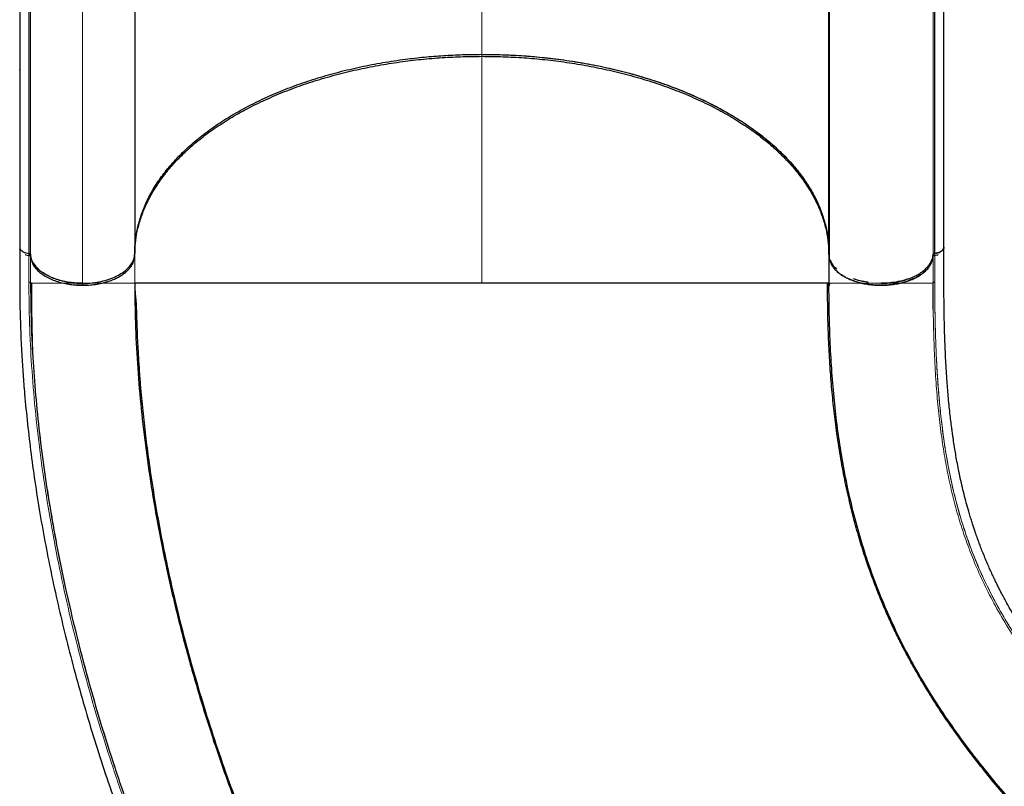
# Model space of a CAD drawing. Extents: x -79 to 687, y -33 to 478.
# Drawn here: x 331 to 359, y 154 to 176 of the extents above; entities that cross this region are included whole.
import ezdxf

# ---------------------------------------------------------------- set-up
doc = ezdxf.new("R2010")
doc.units = 0
doc.header["$LTSCALE"] = 0.125
doc.header["$MEASUREMENT"] = 0
doc.layers.add('CONTOUR', color=7, linetype='CONTINUOUS')

msp = doc.modelspace()

# ---------------------------------------------------------------- linework, layer by layer
at = {"layer": 'CONTOUR', "lineweight": 18}
for p, q in [((343.98261, 193.04391), (343.98261, 175.26583)), ((330.98362, 169.54048), (330.98362, 183.63848)), ((356.98159, 183.63848), (356.98159, 169.49844)), ((332.48261, 168.6697), (332.48261, 182.80974)), ((343.98261, 168.72721), (343.98261, 175.26595)), ((353.98917, 171.30944), (353.98261, 171.32185)), ((333.98261, 168.72721), (333.98261, 169.53018))]:
    msp.add_line(p, q, dxfattribs=at)
at = {"layer": 'CONTOUR', "lineweight": 25}
for p, q in [((330.671, 187.7837), (330.671, 169.70929)), ((357.29421, 169.75554), (357.29421, 187.7837)), ((330.9314, 183.67253), (330.9314, 169.53249)), ((333.98261, 183.67011), (333.98261, 169.58745)), ((353.98261, 169.58756), (353.98261, 183.67011)), ((353.98917, 183.58584), (353.98917, 169.4458)), ((357.03381, 169.53249), (357.03381, 183.67253)), ((353.98261, 175.34396), (353.98917, 175.33857)), ((330.67052, 174.86696), (330.671, 174.88749)), ((353.98917, 173.39532), (353.98261, 173.40479)), ((353.98917, 172.26899), (353.98261, 172.2789)), ((353.98917, 172.26437), (353.98261, 172.27459)), ((353.98261, 172.27451), (353.98917, 172.26428)), ((353.98261, 172.27436), (353.98917, 172.26483)), ((353.98917, 171.99865), (353.98261, 172.00906)), ((353.98917, 171.99768), (353.98261, 172.00871)), ((353.98917, 171.47297), (353.98261, 171.48593)), ((353.98261, 171.48426), (353.98917, 171.47152)), ((330.67294, 169.70358), (330.67101, 169.70929)), ((330.93189, 169.59002), (330.93301, 169.58992)), ((330.98361, 169.55594), (330.98354, 169.55714)), ((353.98166, 169.53006), (353.98248, 169.5022)), ((353.98261, 169.50134), (353.98261, 168.72721)), ((357.03425, 169.59013), (357.0322, 169.58994)), ((331.00897, 168.72718), (330.98351, 168.72718)), ((330.98407, 168.72865), (330.99244, 168.147)), ((332.48261, 168.6697), (332.25369, 168.68137)), ((332.62424, 168.67698), (332.48261, 168.6697)), ((343.98261, 168.72737), (343.83883, 168.72721)), ((344.03471, 168.72721), (343.98261, 168.72721)), ((353.98261, 168.72721), (354.00663, 168.72721)), ((331.02222, 167.17387), (331.03331, 166.91223))]:
    msp.add_line(p, q, dxfattribs=at)
for points, knots in [([(333.98261, 169.58757), (333.9871, 169.71619), (333.99609, 169.97387), (334.06757, 170.35896), (334.18034, 170.741), (334.33787, 171.11744), (334.53843, 171.48647), (334.78308, 171.84666), (335.0702, 172.19702), (335.39777, 172.53602), (335.76353, 172.8614), (336.16585, 173.17164), (336.60462, 173.46525), (337.07789, 173.74157), (337.58283, 173.99946), (338.116, 174.23721), (338.6748, 174.45352), (339.25809, 174.64717), (339.86355, 174.81801), (340.48822, 174.96549), (341.1279, 175.08866), (341.74157, 175.18084), (342.32476, 175.24659), (342.87463, 175.29044), (343.42789, 175.31814), (343.7978, 175.3216), (343.98261, 175.32334)], [0, 0, 0, 0, 0.042830637, 0.085806894, 0.128833531, 0.171811632, 0.21464382, 0.257477515, 0.300457104, 0.343488125, 0.386471375, 0.42930815, 0.472165147, 0.515168588, 0.558223106, 0.601229174, 0.644088382, 0.686909984, 0.729877938, 0.772895609, 0.815863673, 0.858685367, 0.893987473, 0.929343788, 0.96469917, 1, 1, 1, 1]), ([(343.98261, 175.32334), (344.21717, 175.32057), (344.68629, 175.31503), (345.38646, 175.27065), (346.0797, 175.20034), (346.76263, 175.10188), (347.43188, 174.97636), (348.08395, 174.82394), (348.69798, 174.65033), (349.27328, 174.45909), (349.80979, 174.25333), (350.32221, 174.02828), (350.80834, 173.7848), (351.26587, 173.52371), (351.69281, 173.2461), (352.08773, 172.95332), (352.44913, 172.64662), (352.77553, 172.32728), (353.06548, 171.99656), (353.31739, 171.65574), (353.52603, 171.31289), (353.69351, 170.97005), (353.82215, 170.62891), (353.91392, 170.28395), (353.97179, 169.93641), (353.979, 169.70385), (353.98261, 169.58757)], [0, 0, 0, 0, 0.04479845, 0.08959699, 0.13439668, 0.179196, 0.22399411, 0.26879303, 0.31359108, 0.35465824, 0.39572604, 0.43679319, 0.47785941, 0.51892653, 0.55999276, 0.60105981, 0.64212761, 0.68319485, 0.7242611, 0.7653282, 0.80639444, 0.84511541, 0.88383718, 0.92255869, 0.96127922, 1, 1, 1, 1]), ([(343.98261, 175.32323), (344.18247, 175.32125), (344.5855, 175.31725), (345.19273, 175.28449), (345.80802, 175.23082), (346.42811, 175.15319), (347.04942, 175.05118), (347.66727, 174.92426), (348.27752, 174.77216), (348.87583, 174.5948), (349.45705, 174.39288), (350.01694, 174.16711), (350.55137, 173.91848), (351.05567, 173.64882), (351.52645, 173.35984), (351.96071, 173.05345), (352.35522, 172.73234), (352.70821, 172.39887), (353.01838, 172.05543), (353.28449, 171.70503), (353.50662, 171.35013), (353.68522, 170.99313), (353.82119, 170.63672), (353.9152, 170.28303), (353.97258, 169.93401), (353.9796, 169.7024), (353.98308, 169.58757)], [0, 0, 0, 0, 0.03817089, 0.07697512, 0.11639409, 0.15699436, 0.1981225, 0.23975626, 0.28226553, 0.3251245, 0.36830809, 0.41196562, 0.45575461, 0.49964854, 0.54355811, 0.58736523, 0.6310437, 0.67427797, 0.71718925, 0.75975319, 0.80146729, 0.84267612, 0.88335841, 0.92287955, 0.96176541, 1, 1, 1, 1]), ([(333.98261, 169.53006), (333.98616, 169.64679), (333.99327, 169.87999), (334.05109, 170.22853), (334.14471, 170.57969), (334.27975, 170.93398), (334.45795, 171.29068), (334.67951, 171.64533), (334.94533, 171.99555), (335.255, 172.33888), (335.60736, 172.67236), (336.00162, 172.99345), (336.4355, 173.29993), (336.90584, 173.58914), (337.41006, 173.85891), (337.9444, 174.10778), (338.50419, 174.33391), (339.0856, 174.53602), (339.68418, 174.71364), (340.29476, 174.8661), (340.91308, 174.99319), (341.53497, 175.09539), (342.15266, 175.17285), (342.76487, 175.22655), (343.37254, 175.25971), (343.7791, 175.26379), (343.98261, 175.26583)], [0, 0, 0, 0, 0.03886797, 0.07764984, 0.11649063, 0.15711654, 0.19833885, 0.2399804, 0.28249194, 0.32544957, 0.36862097, 0.41225583, 0.45613666, 0.5, 0.54386465, 0.58774548, 0.63137903, 0.67455172, 0.71750934, 0.76001961, 0.8016624, 0.84288467, 0.88350937, 0.92235076, 0.96113263, 1, 1, 1, 1]), ([(343.98261, 175.26583), (344.18611, 175.26379), (344.59268, 175.25972), (345.20035, 175.22655), (345.81256, 175.17285), (346.43025, 175.09539), (347.05214, 174.99318), (347.67046, 174.8661), (348.28104, 174.71364), (348.87963, 174.53601), (349.46103, 174.33391), (350.02083, 174.10777), (350.55517, 173.85891), (351.05938, 173.58913), (351.52972, 173.29992), (351.9636, 172.99344), (352.35786, 172.67235), (352.71022, 172.33887), (353.01989, 171.99554), (353.2857, 171.64533), (353.50727, 171.29067), (353.68546, 170.93397), (353.82051, 170.57968), (353.91412, 170.22853), (353.97195, 169.87998), (353.97905, 169.64679), (353.98261, 169.53006)], [0, 0, 0, 0, 0.038867842, 0.077649713, 0.116490635, 0.157116556, 0.198338863, 0.239980402, 0.282491949, 0.32544958, 0.368620974, 0.41225584, 0.456136671, 0.500000003, 0.543864667, 0.587745492, 0.631379033, 0.674551736, 0.717509348, 0.760019604, 0.801662407, 0.842884683, 0.883509372, 0.922350901, 0.961132771, 1, 1, 1, 1]), ([(330.66982, 169.76674), (330.66985, 169.58875), (330.66989, 169.24332), (330.66907, 168.74154), (330.67206, 168.2694), (330.68093, 167.82613), (330.69396, 167.41317), (330.70992, 167.03763), (330.72758, 166.69911), (330.74605, 166.39444), (330.76572, 166.10627), (330.78704, 165.82422), (330.82628, 165.35049), (330.89176, 164.67738), (330.99566, 163.80209), (331.12151, 162.90203), (331.26844, 161.98925), (331.43598, 161.06884), (331.62051, 160.15704), (331.82254, 159.24839), (332.04706, 158.32118), (332.29502, 157.37616), (332.56732, 156.41424), (332.86012, 155.45015), (333.1779, 154.47069), (333.52649, 153.46261), (333.84212, 152.60534), (334.10815, 151.91523), (334.30924, 151.40871), (334.47047, 151.01382), (334.59031, 150.72579), (334.66847, 150.53985), (334.74638, 150.35638), (334.82385, 150.17572), (334.89814, 150.00417), (334.96875, 149.84256), (335.03031, 149.70284), (335.08025, 149.59029), (335.12152, 149.49773), (335.16584, 149.39879), (335.22413, 149.26941), (335.29661, 149.10978), (335.37871, 148.93062), (335.46642, 148.74112), (335.6022, 148.45066), (335.79339, 148.04893), (336.04722, 147.52928), (336.31743, 146.99124), (336.64516, 146.35668), (337.02193, 145.65195), (337.43249, 144.91432), (337.82407, 144.23579), (338.20154, 143.60295), (338.58573, 142.97962), (339.03361, 142.27641), (339.54918, 141.4985), (340.13671, 140.65278), (340.73983, 139.82499), (341.3628, 139.01047), (341.91262, 138.32692), (342.38287, 137.76585), (342.75843, 137.33123), (343.12457, 136.92029), (343.47074, 136.54287), (343.77278, 136.22168), (344.03451, 135.94876), (344.26591, 135.71101), (344.49838, 135.47493), (344.738, 135.23379), (344.94749, 135.02425), (345.12501, 134.84711), (345.27276, 134.69988), (345.4334, 134.53988), (345.61365, 134.36033), (345.81496, 134.1597), (346.03704, 133.9381), (346.27964, 133.69577), (346.54392, 133.43159), (346.85024, 133.12524), (347.20165, 132.77376), (347.60116, 132.37415), (348.03144, 131.94381), (348.4925, 131.48276), (348.98432, 130.99097), (349.32245, 130.65285), (349.49664, 130.47867)], [0, 0, 0, 0, 0.01272782, 0.02470109, 0.03591591, 0.04636152, 0.0560317, 0.06492219, 0.07258876, 0.07956046, 0.08601158, 0.09246471, 0.09895501, 0.11849052, 0.13835369, 0.15820116, 0.17905025, 0.19946961, 0.21960083, 0.23972328, 0.25984191, 0.28117536, 0.30250685, 0.32383782, 0.3454681, 0.36804186, 0.39158016, 0.4033956, 0.4149117, 0.42610449, 0.43041323, 0.43467208, 0.43888104, 0.44304012, 0.44712448, 0.45072471, 0.45421489, 0.45679953, 0.45852766, 0.4606383, 0.46367089, 0.4675229, 0.47175265, 0.47616726, 0.48076676, 0.49209333, 0.50440589, 0.51750657, 0.53038613, 0.54989232, 0.5685025, 0.58441129, 0.6001802, 0.6159509, 0.63172455, 0.65426296, 0.67680432, 0.69934528, 0.72206085, 0.74530794, 0.75856441, 0.77195411, 0.78474261, 0.79664741, 0.80766544, 0.81569882, 0.823348, 0.83119406, 0.83928626, 0.84762282, 0.85239771, 0.85725141, 0.86257343, 0.86865372, 0.87549262, 0.8829486, 0.89113742, 0.90005926, 0.90971434, 0.92216474, 0.93565435, 0.95018281, 0.96574996, 0.98235572, 1, 1, 1, 1]), ([(330.67461, 169.75454), (330.67431, 169.74773), (330.67313, 169.72113), (330.70571, 169.67844), (330.76587, 169.63364), (330.84422, 169.60246), (330.90385, 169.594), (330.93189, 169.59002)], [0, 0, 0, 0, 0.08517027, 0.33231266, 0.56031939, 0.79329517, 1, 1, 1, 1]), ([(330.68605, 169.71731), (330.68992, 169.70961), (330.7048, 169.68004), (330.75876, 169.63824), (330.84308, 169.60304), (330.90417, 169.59406), (330.93187, 169.58998)], [0, 0, 0, 0, 0.12006776, 0.46095127, 0.75550851, 1, 1, 1, 1]), ([(357.29349, 169.7668), (357.29409, 169.76381), (357.29813, 169.74368), (357.28053, 169.70706), (357.2426, 169.66308), (357.18587, 169.62819), (357.11628, 169.60183), (357.06212, 169.5941), (357.03425, 169.59013)], [0, 0, 0, 0, 0.035963234, 0.241594374, 0.437653692, 0.620190345, 0.804490644, 1, 1, 1, 1]), ([(357.03428, 169.58999), (357.05494, 169.59278), (357.09909, 169.59872), (357.16265, 169.61871), (357.22359, 169.64972), (357.26914, 169.69302), (357.29303, 169.72823), (357.29158, 169.74714), (357.29154, 169.74778)], [0, 0, 0, 0, 0.15725296, 0.33599642, 0.53305257, 0.75459182, 0.99177302, 1, 1, 1, 1]), ([(368.32735, 149.30235), (368.19809, 149.4316), (367.94952, 149.68018), (367.59155, 150.03815), (367.26337, 150.36634), (366.96497, 150.66474), (366.69768, 150.93203), (366.46115, 151.16856), (366.25491, 151.3748), (366.07079, 151.55891), (365.75074, 151.87895), (365.27934, 152.35034), (364.67442, 152.95509), (364.08522, 153.54438), (363.51206, 154.11575), (362.94283, 154.68753), (362.4935, 155.15021), (362.15382, 155.50908), (361.91338, 155.76805), (361.67478, 156.03056), (361.43931, 156.29561), (361.23199, 156.53483), (361.05956, 156.73829), (360.92741, 156.89703), (360.81637, 157.03252), (360.71684, 157.15568), (360.62433, 157.27174), (360.53013, 157.39157), (360.43135, 157.5191), (360.32133, 157.66362), (360.20091, 157.82506), (360.07267, 158.00105), (359.88373, 158.26729), (359.65088, 158.61132), (359.4352, 158.95316), (359.28156, 159.21012), (359.18129, 159.3836), (359.09095, 159.54512), (359.01069, 159.69315), (358.93984, 159.82768), (358.87586, 159.9525), (358.81357, 160.0772), (358.75091, 160.20619), (358.68571, 160.3445), (358.61867, 160.49134), (358.54824, 160.65127), (358.47673, 160.82023), (358.40916, 160.98682), (358.3498, 161.13924), (358.3023, 161.26568), (358.26517, 161.36748), (358.23498, 161.45218), (358.20553, 161.53652), (358.17313, 161.63151), (358.13642, 161.74219), (358.09578, 161.8688), (358.05248, 162.00884), (357.97533, 162.26899), (357.871, 162.65541), (357.77278, 163.08081), (357.70423, 163.41715), (357.66166, 163.64317), (357.62582, 163.84803), (357.59777, 164.01967), (357.57565, 164.16269), (357.55696, 164.28912), (357.53809, 164.42282), (357.51674, 164.58242), (357.49312, 164.77115), (357.46773, 164.99167), (357.44293, 165.22875), (357.41987, 165.47371), (357.39931, 165.71773), (357.38207, 165.94751), (357.36763, 166.16289), (357.35554, 166.36379), (357.34489, 166.56202), (357.3352, 166.76529), (357.32601, 166.98589), (357.31718, 167.23647), (357.30876, 167.53351), (357.30159, 167.88149), (357.29651, 168.28513), (357.29511, 168.73943), (357.29534, 169.23948), (357.29537, 169.58649), (357.29539, 169.76691)], [0, 0, 0, 0, 0.01939531, 0.03730094, 0.05371687, 0.06864309, 0.08207961, 0.09382614, 0.10413568, 0.11302652, 0.12145308, 0.15215777, 0.18375995, 0.21217654, 0.24061129, 0.26929321, 0.29837563, 0.31165338, 0.32526982, 0.33922685, 0.35352445, 0.36800228, 0.37818375, 0.38691532, 0.39419849, 0.40064812, 0.40741464, 0.41358695, 0.42073526, 0.42886757, 0.4379838, 0.44808392, 0.45877965, 0.48338178, 0.50706683, 0.5176565, 0.52771547, 0.53698212, 0.54545686, 0.55313996, 0.56003157, 0.56678391, 0.57438835, 0.58195179, 0.59021072, 0.59916521, 0.60881531, 0.61843757, 0.62682642, 0.63396322, 0.63918078, 0.64344284, 0.64773588, 0.6528427, 0.65876333, 0.66549777, 0.67304054, 0.68095103, 0.70639514, 0.73272685, 0.7447024, 0.75559419, 0.76530213, 0.77382506, 0.77968982, 0.78517634, 0.79124866, 0.79796131, 0.80678741, 0.816521, 0.82709761, 0.83765505, 0.84792382, 0.85790437, 0.86623015, 0.87434494, 0.88224898, 0.88996516, 0.89840563, 0.9080422, 0.91887559, 0.93217576, 0.94692801, 0.96314652, 0.98083952, 1, 1, 1, 1]), ([(330.83277, 169.55427), (330.8385, 169.55183), (330.86713, 169.53964), (330.90283, 169.53566), (330.9314, 169.53248)], [0, 0, 0, 0, 0.19981747, 1, 1, 1, 1]), ([(330.9314, 169.53249), (330.93808, 169.53142), (330.95186, 169.52923), (330.96805, 169.52078), (330.98058, 169.51049), (330.98263, 169.50237), (330.98362, 169.49844)], [0, 0, 0, 0, 0.24248992, 0.50000815, 0.75764148, 1, 1, 1, 1]), ([(330.93298, 169.58984), (330.93928, 169.58866), (330.95222, 169.58624), (330.96814, 169.5785), (330.97978, 169.56856), (330.98253, 169.5609), (330.98388, 169.55717)], [0, 0, 0, 0, 0.2434937, 0.49965197, 0.7558226, 1, 1, 1, 1]), ([(330.98354, 169.55714), (330.9824, 169.56155), (330.98013, 169.57037), (330.96698, 169.58057), (330.95073, 169.58737), (330.93892, 169.58907), (330.93301, 169.58992)], [0, 0, 0, 0, 0.27970791, 0.55941309, 0.77970548, 1, 1, 1, 1]), ([(332.48282, 168.72721), (332.41885, 168.72858), (332.2909, 168.73132), (332.10212, 168.75315), (331.91951, 168.78756), (331.74618, 168.83545), (331.58482, 168.89546), (331.43807, 168.96678), (331.30861, 169.04836), (331.19827, 169.13869), (331.10879, 169.23621), (331.0425, 169.33941), (330.99775, 169.44645), (330.98833, 169.51944), (330.98361, 169.55594)], [0, 0, 0, 0, 0.08339736, 0.16680438, 0.25020805, 0.33362202, 0.41704401, 0.50044895, 0.583849, 0.6672565, 0.75065615, 0.83375698, 0.91687499, 1, 1, 1, 1]), ([(331.01155, 169.36975), (331.02053, 169.34402), (331.04188, 169.28276), (331.10296, 169.1886), (331.19126, 169.08866), (331.30466, 168.99457), (331.43949, 168.90935), (331.59293, 168.83517), (331.76105, 168.77375), (331.93832, 168.72638), (332.12001, 168.69351), (332.30165, 168.67352), (332.42287, 168.67096), (332.48261, 168.6697)], [0, 0, 0, 0, 0.06618596, 0.15754643, 0.25250188, 0.34851213, 0.44536521, 0.54222309, 0.63823285, 0.73318399, 0.82454863, 0.91353903, 1, 1, 1, 1]), ([(332.48261, 168.6697), (332.54357, 168.671), (332.66737, 168.67365), (332.85288, 168.69448), (333.0225, 168.72586), (333.17328, 168.76538), (333.30506, 168.80962), (333.42926, 168.86164), (333.5442, 168.92116), (333.64798, 168.98709), (333.73863, 169.05833), (333.8159, 169.1339), (333.88421, 169.22044), (333.93591, 169.30772), (333.95382, 169.36973), (333.96116, 169.39516)], [0, 0, 0, 0, 0.08633991, 0.17533503, 0.26681689, 0.33832149, 0.40982161, 0.48283906, 0.55585117, 0.62886878, 0.70188072, 0.77338582, 0.84488544, 0.93637137, 1, 1, 1, 1]), ([(332.48295, 168.72721), (332.57384, 168.73004), (332.75565, 168.73571), (333.01324, 168.7784), (333.24787, 168.84302), (333.45537, 168.92722), (333.63463, 169.0305), (333.78155, 169.14927), (333.89119, 169.28056), (333.95104, 169.40072), (333.978, 169.5018), (333.98076, 169.55559), (333.98208, 169.58146)], [0, 0, 0, 0, 0.1162879, 0.23258482, 0.34053463, 0.44849125, 0.55645342, 0.66442635, 0.77217619, 0.87992558, 0.94223959, 1, 1, 1, 1]), ([(353.98917, 169.53077), (353.98682, 169.54041), (353.98224, 169.55925), (353.98248, 169.57827), (353.98261, 169.58757)], [0, 0, 0, 0, 0.51121986, 1, 1, 1, 1]), ([(353.98249, 169.5022), (353.9851, 169.47685), (353.99048, 169.42453), (354.01496, 169.34462), (354.05492, 169.25995), (354.11486, 169.17174), (354.19771, 169.08179), (354.29633, 169.00044), (354.40499, 168.92942), (354.52079, 168.86785), (354.65057, 168.81221), (354.79598, 168.76328), (354.95347, 168.72314), (355.12243, 168.69303), (355.29891, 168.67435), (355.4793, 168.66788), (355.65974, 168.6739), (355.83636, 168.69213), (356.00555, 168.72182), (356.16335, 168.76155), (356.30914, 168.81012), (356.43934, 168.86543), (356.55561, 168.92671), (356.66481, 168.99745), (356.76406, 169.07856), (356.84759, 169.1683), (356.90821, 169.25635), (356.94882, 169.34092), (356.97391, 169.42077), (356.97969, 169.47307), (356.9825, 169.49842)], [0, 0, 0, 0, 0.02882231, 0.05947292, 0.09191945, 0.12828966, 0.1667277, 0.20716549, 0.24049968, 0.27383157, 0.30981914, 0.34580461, 0.38340599, 0.42180793, 0.46076274, 0.5, 0.53923726, 0.57819207, 0.61659401, 0.65419539, 0.69018285, 0.72616843, 0.75950256, 0.79283452, 0.83327444, 0.87171263, 0.90808055, 0.94052952, 0.97117891, 1, 1, 1, 1]), ([(354.02072, 169.34531), (354.01535, 169.35466), (354.00832, 169.36689), (354.00623, 169.37965), (354.00574, 169.38266)], [0, 0, 0, 0, 0.764520544, 1, 1, 1, 1]), ([(354.20865, 169.13616), (354.2023, 169.14121), (354.14676, 169.18541), (354.07823, 169.27505), (354.03863, 169.3622), (354.02024, 169.40269)], [0, 0, 0, 0, 0.0645588, 0.56533355, 1, 1, 1, 1]), ([(355.4824, 168.72747), (355.54262, 168.72866), (355.66263, 168.73102), (355.83901, 168.75009), (356.00792, 168.7797), (356.16544, 168.81955), (356.31094, 168.86813), (356.44089, 168.92345), (356.55692, 168.98471), (356.6659, 169.05541), (356.76494, 169.13646), (356.84831, 169.22612), (356.90881, 169.31409), (356.94935, 169.39857), (356.97439, 169.47835), (356.98017, 169.5306), (356.98297, 169.55593)], [0, 0, 0, 0, 0.07848497, 0.15639858, 0.23320135, 0.30838881, 0.38035209, 0.45231932, 0.51897859, 0.58563844, 0.66651342, 0.7433897, 0.81612869, 0.88103472, 0.94234447, 1, 1, 1, 1]), ([(356.98159, 169.49844), (356.98258, 169.50238), (356.98462, 169.51049), (356.99717, 169.52078), (357.01336, 169.52922), (357.02713, 169.53142), (357.03381, 169.53249)], [0, 0, 0, 0, 0.24248992, 0.50000815, 0.75764148, 1, 1, 1, 1]), ([(357.0322, 169.58994), (357.02471, 169.58875), (357.00974, 169.58638), (356.99369, 169.57764), (356.98392, 169.56756), (356.98242, 169.56063), (356.98167, 169.55716)], [0, 0, 0, 0, 0.27970791, 0.55941307, 0.77970548, 1, 1, 1, 1]), ([(356.98904, 169.56985), (356.99141, 169.57264), (356.99694, 169.57911), (357.01247, 169.58641), (357.02579, 169.58869), (357.03225, 169.58979)], [0, 0, 0, 0, 0.27953739, 0.65023791, 1, 1, 1, 1]), ([(357.03381, 169.53249), (357.06238, 169.53567), (357.09806, 169.53964), (357.12667, 169.55183), (357.13237, 169.55425)], [0, 0, 0, 0, 0.800775853, 1, 1, 1, 1]), ([(331.06306, 169.31662), (331.07645, 169.29365), (331.11064, 169.23498), (331.19246, 169.1463), (331.30493, 169.05204), (331.44002, 168.96687), (331.59339, 168.89267), (331.76153, 168.83125), (331.9388, 168.78389), (332.12048, 168.75101), (332.30212, 168.73103), (332.42334, 168.72847), (332.48308, 168.72721)], [0, 0, 0, 0, 0.06759913, 0.17269281, 0.27895391, 0.38614783, 0.49334705, 0.59960761, 0.70469652, 0.80581599, 0.90430775, 1, 1, 1, 1]), ([(356.74475, 169.06976), (356.72696, 169.05261), (356.67094, 168.9986), (356.54466, 168.91773), (356.36846, 168.83105), (356.16604, 168.76083), (355.94766, 168.70886), (355.71805, 168.67663), (355.48261, 168.66541), (355.24716, 168.67663), (355.01756, 168.70887), (354.79916, 168.76083), (354.59679, 168.83106), (354.4201, 168.91784), (354.28998, 169.00174), (354.23098, 169.05908), (354.21021, 169.07926)], [0, 0, 0, 0, 0.03441154, 0.10836398, 0.18595255, 0.26368112, 0.34147876, 0.41920224, 0.4967854, 0.57436855, 0.65209204, 0.72988968, 0.80761824, 0.88520682, 0.95959402, 1, 1, 1, 1]), ([(355.11695, 168.75666), (355.06055, 168.76483), (354.92248, 168.78485), (354.77857, 168.82243), (354.69965, 168.85511), (354.68907, 168.85949)], [0, 0, 0, 0, 0.37418212, 0.91613644, 1, 1, 1, 1]), ([(356.27437, 168.85996), (356.25325, 168.85152), (356.16283, 168.81541), (355.98085, 168.77316), (355.73598, 168.73414), (355.56692, 168.72952), (355.4824, 168.72721)], [0, 0, 0, 0, 0.09220245, 0.39481971, 0.69742217, 1, 1, 1, 1]), ([(330.98351, 168.72718), (330.98597, 168.37798), (330.9904, 167.7471), (331.02362, 167.1013), (331.03845, 166.81297)], [0, 0, 0, 0, 0.55352225, 1, 1, 1, 1]), ([(330.98359, 168.72027), (330.98671, 168.37094), (330.99299, 167.66996), (331.04337, 166.59631), (331.12335, 165.50754), (331.23548, 164.40683), (331.37859, 163.29675), (331.55218, 162.17946), (331.75549, 161.0569), (331.99891, 159.87742), (332.28674, 158.64241), (332.62313, 157.35414), (332.99456, 156.06852), (333.40001, 154.7878), (333.83856, 153.514), (334.30938, 152.24923), (334.81133, 150.99519), (335.34461, 149.7545), (335.86919, 148.60398), (336.22934, 147.87604), (336.3906, 147.55009)], [0, 0, 0, 0, 0.05171883, 0.10377904, 0.15583094, 0.20789622, 0.25995406, 0.31201771, 0.36407912, 0.41614989, 0.47565296, 0.53516351, 0.59467155, 0.65418428, 0.71369431, 0.77320637, 0.83271861, 0.89223275, 0.95174429, 1, 1, 1, 1]), ([(331.00522, 168.72721), (331.00566, 168.59235), (331.00651, 168.3359), (331.01105, 167.9742), (331.01644, 167.65557), (331.02206, 167.38136), (331.02719, 167.15021), (331.03182, 166.96773), (331.03447, 166.85547), (331.03614, 166.81482), (331.03622, 166.81286)], [0, 0, 0, 0, 0.20091104, 0.38204711, 0.54346904, 0.68528809, 0.80769101, 0.91098685, 0.99570475, 1, 1, 1, 1]), ([(338.39874, 168.72721), (338.39023, 168.72721), (338.26589, 168.72725), (338.06019, 168.72738), (337.77946, 168.72754), (337.5277, 168.72768), (337.28015, 168.72778), (337.03762, 168.72782), (336.80057, 168.72777), (336.53844, 168.72764), (336.25521, 168.72752), (335.96207, 168.72743), (335.68665, 168.72745), (335.43451, 168.72755), (335.20001, 168.72772), (334.98871, 168.72788), (334.79525, 168.72803), (334.6394, 168.72806), (334.51152, 168.72809), (334.40864, 168.72809), (334.31692, 168.7281), (334.23573, 168.72814), (334.16665, 168.72817), (334.11481, 168.72822), (334.07646, 168.72828), (334.04721, 168.72831), (334.02498, 168.72833), (334.00791, 168.72839), (333.99492, 168.72844), (333.98476, 168.72846), (333.98336, 168.72847), (333.98261, 168.72848)], [0, 0, 0, 0, 0.00285003, 0.041682665, 0.072371647, 0.103564423, 0.1352678, 0.167488585, 0.200233342, 0.233506424, 0.280742327, 0.329302003, 0.376408057, 0.425056099, 0.472088528, 0.520860958, 0.5677673, 0.616707087, 0.651375844, 0.687362364, 0.723326646, 0.758135348, 0.794803258, 0.829360804, 0.852718755, 0.877453852, 0.903566094, 0.922140802, 0.944287125, 0.970240074, 1, 1, 1, 1]), ([(333.98261, 168.72721), (333.98636, 168.3475), (333.99387, 167.58808), (334.05414, 166.42716), (334.14968, 165.254), (334.28361, 164.06952), (334.45434, 162.87684), (334.66127, 161.67836), (334.917, 160.40973), (335.22781, 159.07294), (335.59986, 157.67114), (336.01628, 156.27428), (336.4758, 154.88537), (336.97719, 153.50728), (337.51925, 152.14279), (338.1008, 150.79465), (338.72072, 149.46566), (339.3779, 148.15862), (340.07117, 146.87643), (340.79932, 145.62213), (341.52479, 144.4571), (342.24102, 143.37922), (342.94215, 142.38544), (343.66478, 141.42136), (344.40763, 140.48911), (345.16963, 139.59201), (345.9479, 138.72849), (346.47958, 138.18619), (346.74542, 137.91504)], [0, 0, 0, 0, 0.035712271, 0.071425484, 0.107140875, 0.142854965, 0.17856782, 0.214282749, 0.249998704, 0.291664538, 0.333331085, 0.374998923, 0.416665683, 0.45833252, 0.5, 0.54166748, 0.583334317, 0.625001077, 0.666668915, 0.708335462, 0.750001296, 0.785717251, 0.82143218, 0.857145035, 0.892859125, 0.928574516, 0.964287729, 1, 1, 1, 1]), ([(343.98261, 168.72721), (343.77861, 168.72721), (343.37063, 168.72721), (342.76206, 168.72721), (342.16022, 168.72721), (341.56823, 168.72721), (340.98899, 168.72721), (340.42509, 168.72721), (339.87885, 168.72721), (339.34389, 168.72721), (338.82289, 168.72721), (338.31851, 168.72721), (337.84002, 168.72721), (337.38844, 168.72721), (336.9643, 168.72721), (336.55603, 168.72721), (336.16701, 168.72721), (335.80065, 168.72721), (335.4681, 168.72721), (335.16933, 168.72721), (334.90428, 168.72721), (334.67281, 168.72721), (334.46814, 168.72721), (334.29419, 168.72721), (334.15472, 168.72721), (334.0559, 168.72721), (333.99406, 168.72721), (333.98642, 168.72721), (333.98261, 168.72721)], [0, 0, 0, 0, 0.034997103, 0.069994355, 0.104991773, 0.13998939, 0.174987919, 0.209987447, 0.24498576, 0.279978214, 0.316640108, 0.353310512, 0.389978996, 0.42664261, 0.463311149, 0.499982469, 0.539980907, 0.579981049, 0.619984677, 0.659985106, 0.699985891, 0.73998928, 0.779991218, 0.823992061, 0.867994654, 0.911996534, 0.955998099, 1, 1, 1, 1]), ([(333.98266, 168.66478), (333.98321, 168.63781), (333.98426, 168.58645), (333.99104, 168.49769), (333.99954, 168.40474), (334.00876, 168.3069), (334.018, 168.1969), (334.02645, 168.07371), (334.03295, 167.90007), (334.0378, 167.68103), (334.04655, 167.43091), (334.05801, 167.14966), (334.0736, 166.83513), (334.09411, 166.48498), (334.12053, 166.1008), (334.16099, 165.59199), (334.21966, 164.9723), (334.30131, 164.25338), (334.40462, 163.46967), (334.53325, 162.62493), (334.69184, 161.71744), (334.86983, 160.8115), (335.07245, 159.88272), (335.30421, 158.91931), (335.5673, 157.92166), (335.86181, 156.89722), (336.18925, 155.84744), (336.5501, 154.77707), (336.9416, 153.69882), (337.41167, 152.492), (337.96765, 151.17209), (338.62028, 149.74932), (339.31101, 148.36026), (339.94851, 147.17356), (340.51459, 146.18229), (340.99268, 145.38274), (341.47124, 144.61734), (341.9465, 143.88927), (342.4169, 143.19799), (342.88099, 142.54288), (343.3381, 141.92229), (343.794, 141.3264), (344.25635, 140.74458), (344.72992, 140.1714), (345.21653, 139.60515), (345.71747, 139.04584), (346.23699, 138.488), (346.59324, 138.1265), (346.77373, 137.94335)], [0, 0, 0, 0, 0.00852336, 0.01623374, 0.02314999, 0.02929821, 0.03471549, 0.04054135, 0.04547598, 0.05229607, 0.05994836, 0.06843724, 0.0777627, 0.08842947, 0.10001433, 0.11229927, 0.13400973, 0.1552738, 0.17609127, 0.20327182, 0.22965032, 0.2557595, 0.28265438, 0.31093805, 0.34007127, 0.37005424, 0.40088618, 0.43256688, 0.46481902, 0.49694077, 0.54088063, 0.5845093, 0.6278275, 0.67083663, 0.69771199, 0.72411528, 0.7496862, 0.77442531, 0.79833202, 0.82140573, 0.84364609, 0.86515665, 0.88683301, 0.90888063, 0.93089517, 0.95335572, 0.97636931, 1, 1, 1, 1]), ([(353.98261, 168.72844), (353.98244, 168.72843), (353.98211, 168.72842), (353.9797, 168.7284), (353.97636, 168.72838), (353.97233, 168.72836), (353.96777, 168.72834), (353.96184, 168.72832), (353.95406, 168.72829), (353.94367, 168.72827), (353.93149, 168.72824), (353.91112, 168.72821), (353.88044, 168.72817), (353.83425, 168.7281), (353.77849, 168.72805), (353.71169, 168.72802), (353.63337, 168.72798), (353.54543, 168.72797), (353.44721, 168.72796), (353.32345, 168.72793), (353.17, 168.72789), (352.97653, 168.72772), (352.76522, 168.72755), (352.53072, 168.72736), (352.27858, 168.72724), (352.00315, 168.72719), (351.71002, 168.72727), (351.41234, 168.72739), (351.11903, 168.72753), (350.83255, 168.72757), (350.53846, 168.72749), (350.23763, 168.72734), (349.89699, 168.72715), (349.51375, 168.72697), (349.07888, 168.72685), (348.62953, 168.72689), (348.1605, 168.72714), (347.67771, 168.72757), (347.17738, 168.72778), (346.66594, 168.72772), (346.13952, 168.72743), (345.60415, 168.72696), (345.062, 168.72658), (344.52147, 168.72649), (344.1616, 168.72701), (343.98261, 168.72727)], [0, 0, 0, 0, 0.009154, 0.01752596, 0.02511594, 0.03192396, 0.03795005, 0.04404327, 0.05287989, 0.06124514, 0.07051723, 0.07975842, 0.10067201, 0.12005212, 0.14080229, 0.16305695, 0.18423699, 0.20664802, 0.22871009, 0.25001269, 0.28193726, 0.31253482, 0.34435102, 0.3750299, 0.4067646, 0.43749042, 0.46916654, 0.49997606, 0.52597353, 0.55147736, 0.57649322, 0.60102878, 0.6250917, 0.65667571, 0.68753442, 0.71906566, 0.74995212, 0.78137393, 0.81248545, 0.84394272, 0.87503802, 0.90685687, 0.93825977, 0.96929155, 1, 1, 1, 1]), ([(353.98261, 168.72721), (353.97831, 168.72721), (353.96972, 168.72721), (353.90015, 168.72721), (353.78898, 168.72721), (353.63204, 168.72721), (353.43016, 168.72721), (353.18757, 168.72721), (352.90712, 168.72721), (352.59147, 168.72721), (352.23495, 168.72721), (351.8376, 168.72721), (351.41233, 168.72721), (350.96503, 168.72721), (350.49518, 168.72721), (350.16859, 168.72721), (349.99029, 168.72721), (349.98898, 168.72721)], [0, 0, 0, 0, 0.07523427, 0.15046792, 0.2257025, 0.30093745, 0.37616927, 0.45140399, 0.52233924, 0.59327033, 0.66420735, 0.73514001, 0.80606816, 0.87055938, 0.93504412, 0.99952168, 1, 1, 1, 1]), ([(360.85925, 152.02887), (360.6663, 152.22435), (360.28463, 152.61102), (359.74897, 153.18291), (359.24693, 153.74187), (358.78075, 154.28685), (358.33759, 154.83174), (357.92104, 155.37297), (357.60662, 155.8066), (357.38821, 156.12101), (357.24797, 156.32784), (357.1038, 156.54598), (356.95256, 156.78146), (356.79317, 157.03767), (356.62703, 157.31431), (356.45374, 157.61446), (356.27468, 157.93858), (356.09132, 158.28722), (355.90902, 158.65328), (355.72908, 159.03652), (355.55269, 159.43672), (355.378, 159.86177), (355.20644, 160.31276), (355.03587, 160.80126), (354.86853, 161.33015), (354.70683, 161.90275), (354.55562, 162.51168), (354.41675, 163.15936), (354.29206, 163.84848), (354.19156, 164.52687), (354.11221, 165.18917), (354.05102, 165.82952), (354.00243, 166.50225), (353.96754, 167.20932), (353.94569, 167.95058), (353.9436, 168.46618), (353.94254, 168.72721)], [0, 0, 0, 0, 0.03893035, 0.07700612, 0.11435624, 0.1509479, 0.18634259, 0.2237372, 0.25952181, 0.27314037, 0.2865207, 0.30075116, 0.31657224, 0.33333241, 0.35157045, 0.37128598, 0.39247858, 0.41514834, 0.43929567, 0.46341696, 0.48885272, 0.51560351, 0.54367005, 0.57305336, 0.60565802, 0.63974847, 0.67532733, 0.71239686, 0.7509592, 0.79101684, 0.82354102, 0.85698933, 0.8913612, 0.92665541, 0.96286971, 1, 1, 1, 1]), ([(360.88756, 152.05718), (360.68017, 152.26707), (360.2654, 152.68685), (359.68215, 153.31173), (359.12793, 153.93402), (358.60578, 154.55421), (358.11478, 155.17351), (357.62415, 155.83441), (357.14098, 156.53868), (356.67251, 157.28919), (356.24601, 158.04716), (355.86034, 158.81535), (355.51427, 159.59657), (355.20657, 160.39368), (354.9361, 161.20958), (354.7017, 162.04713), (354.50228, 162.90908), (354.34593, 163.74872), (354.22553, 164.56298), (354.13482, 165.34808), (354.06549, 166.15584), (354.01736, 166.98776), (353.98791, 167.84203), (353.98438, 168.43215), (353.98261, 168.72721)], [0, 0, 0, 0, 0.04166434, 0.08333044, 0.12499824, 0.16666344, 0.20833026, 0.24999883, 0.29999776, 0.34999818, 0.39999899, 0.44999908, 0.5, 0.55000092, 0.60000101, 0.65000182, 0.70000224, 0.75000117, 0.79166974, 0.83333656, 0.87500176, 0.91666956, 0.95833566, 1, 1, 1, 1]), ([(354.00632, 168.72721), (353.99943, 168.71324), (353.98563, 168.68529), (353.98367, 168.65755), (353.98269, 168.64367)], [0, 0, 0, 0, 0.49962037, 1, 1, 1, 1]), ([(356.98655, 167.97029), (356.98618, 167.98864), (356.98129, 168.23257), (356.98146, 168.48958), (356.98162, 168.72724)], [0, 0, 0, 0, 0.075234539, 1, 1, 1, 1])]:
    msp.add_open_spline(points, degree=3, knots=knots, dxfattribs=at)
at = {"layer": 'CONTOUR', "lineweight": 18}
for points, knots in [([(330.93301, 169.58992), (330.93304, 169.4515), (330.9331, 169.1748), (330.93301, 168.8982), (330.93296, 168.75997)], [0, 0, 0, 0, 0.50027475, 1, 1, 1, 1]), ([(330.98354, 169.55714), (330.98354, 169.4188), (330.98354, 169.14211), (330.98353, 168.86549), (330.98353, 168.72718)], [0, 0, 0, 0, 0.499999994, 1, 1, 1, 1]), ([(356.98166, 168.72718), (356.98166, 168.86548), (356.98166, 169.12258), (356.98167, 169.3798), (356.98167, 169.49865)], [0, 0, 0, 0, 0.537914676, 1, 1, 1, 1]), ([(357.0322, 169.58994), (357.0322, 169.45156), (357.03218, 169.17485), (357.03218, 168.89826), (357.03218, 168.75998)], [0, 0, 0, 0, 0.50006577, 1, 1, 1, 1]), ([(330.93296, 168.75997), (330.93663, 168.36221), (330.94396, 167.5675), (331.00736, 166.34786), (331.10822, 165.11133), (331.25034, 163.85833), (331.43223, 162.59299), (331.65309, 161.31838), (331.91194, 160.03739), (332.20786, 158.75281), (332.54001, 157.46726), (332.90746, 156.18312), (333.30929, 154.90257), (333.7446, 153.62774), (334.21251, 152.36075), (334.7122, 151.10364), (335.24295, 149.85841), (335.80402, 148.62703), (336.39464, 147.41145), (337.01401, 146.21375), (337.66134, 145.0362), (338.33586, 143.8812), (339.00748, 142.79822), (339.67154, 141.78587), (340.32391, 140.84236), (340.9938, 139.92376), (341.68015, 139.03213), (342.38203, 138.16918), (343.09846, 137.33732), (343.82533, 136.5379), (344.31984, 136.03318), (344.5663, 135.78162)], [0, 0, 0, 0, 0.03550029, 0.07092903, 0.10641504, 0.14193625, 0.17747863, 0.21304877, 0.24864826, 0.2842728, 0.31991592, 0.35558006, 0.3912674, 0.42697682, 0.46270493, 0.49844969, 0.53421068, 0.56998821, 0.60578339, 0.64159612, 0.67742196, 0.71325683, 0.74910162, 0.78047754, 0.81185878, 0.84323844, 0.87461137, 0.9059803, 0.9373736, 0.96878682, 1, 1, 1, 1]), ([(332.48282, 168.72721), (332.42953, 168.72721), (332.32292, 168.7272), (332.1657, 168.7272), (332.01365, 168.7272), (331.86888, 168.7272), (331.73312, 168.7272), (331.60745, 168.72719), (331.49249, 168.72719), (331.37724, 168.72719), (331.26728, 168.72719), (331.16794, 168.72719), (331.07904, 168.72718), (331.02238, 168.72718), (331.01092, 168.72718), (331.00897, 168.72718)], [0, 0, 0, 0, 0.069370492, 0.138771801, 0.208172189, 0.277546633, 0.346835105, 0.416164845, 0.485610301, 0.555110837, 0.647639153, 0.740148018, 0.832719365, 0.971455585, 1, 1, 1, 1]), ([(332.48282, 168.72721), (332.53744, 168.72721), (332.64671, 168.72721), (332.80771, 168.72721), (332.96315, 168.72721), (333.11081, 168.72721), (333.24883, 168.72721), (333.37616, 168.72721), (333.49214, 168.72721), (333.60773, 168.72721), (333.71724, 168.72721), (333.81457, 168.72721), (333.90191, 168.72721), (333.96881, 168.72721), (333.97801, 168.72721), (333.98261, 168.72721)], [0, 0, 0, 0, 0.06248444, 0.12499739, 0.18750941, 0.24999105, 0.31239926, 0.3748637, 0.43743426, 0.50003377, 0.58336177, 0.66669777, 0.75008266, 0.87503655, 1, 1, 1, 1]), ([(354.00663, 168.72721), (354.02721, 168.72721), (354.06152, 168.72721), (354.151, 168.72721), (354.24785, 168.72721), (354.3575, 168.72721), (354.47307, 168.72721), (354.58906, 168.72721), (354.71638, 168.72721), (354.8544, 168.72721), (355.00206, 168.72721), (355.1575, 168.72721), (355.3185, 168.72721), (355.42777, 168.72721), (355.4824, 168.72721)], [0, 0, 0, 0, 0.14279463, 0.2380896, 0.33333125, 0.42856287, 0.50010238, 0.5716072, 0.64299016, 0.71430914, 0.78571267, 0.85715142, 0.92859192, 1, 1, 1, 1]), ([(355.4824, 168.72721), (355.53567, 168.72721), (355.64225, 168.7272), (355.79943, 168.7272), (355.95144, 168.7272), (356.09618, 168.7272), (356.23192, 168.7272), (356.35758, 168.72719), (356.47254, 168.72719), (356.58775, 168.72719), (356.69779, 168.72719), (356.79676, 168.72719), (356.88722, 168.72718), (356.9593, 168.72718), (356.97422, 168.72718), (356.98168, 168.72718)], [0, 0, 0, 0, 0.06248455, 0.12499675, 0.18750852, 0.24999798, 0.31241162, 0.37486304, 0.43741821, 0.50002164, 0.58336465, 0.66668907, 0.75007174, 0.87504114, 1, 1, 1, 1]), ([(356.98168, 168.72718), (356.98258, 168.44837), (356.98438, 167.89072), (357.00367, 167.09229), (357.03693, 166.32391), (357.08658, 165.5877), (357.15346, 164.88191), (357.23877, 164.205), (357.34364, 163.555), (357.46908, 162.92974), (357.61602, 162.32704), (357.78539, 161.7444), (357.97801, 161.1794), (358.20913, 160.5926), (358.48567, 159.98414), (358.8159, 159.35227), (359.1851, 158.72788), (359.59514, 158.10584), (360.0047, 157.54104), (360.40195, 157.03106), (360.77558, 156.57617), (361.17279, 156.11495), (361.59401, 155.64592), (362.04035, 155.16708), (362.51077, 154.67732), (362.84231, 154.34433), (363.00814, 154.17777)], [0, 0, 0, 0, 0.041641644, 0.083291577, 0.124936567, 0.166597426, 0.208230542, 0.249871582, 0.291538459, 0.333187893, 0.374863431, 0.416550371, 0.458230712, 0.499905142, 0.54993179, 0.599945157, 0.649973123, 0.699979801, 0.750003176, 0.785724461, 0.821453495, 0.857167848, 0.892879924, 0.928591875, 0.964282101, 1, 1, 1, 1]), ([(363.02007, 154.23752), (362.82848, 154.43071), (362.44568, 154.8167), (361.9082, 155.38033), (361.40532, 155.92933), (360.93641, 156.46511), (360.49974, 156.99063), (360.06766, 157.5429), (359.64655, 158.12339), (359.24262, 158.73502), (358.87849, 159.34827), (358.55202, 159.96862), (358.27754, 160.56665), (358.04699, 161.14474), (357.85365, 161.70321), (357.68259, 162.28119), (357.53323, 162.88172), (357.40501, 163.5076), (357.30248, 164.12998), (357.22166, 164.74631), (357.15898, 165.35338), (357.10957, 165.98458), (357.07276, 166.64077), (357.04797, 167.32256), (357.03399, 168.02741), (357.03278, 168.51613), (357.03218, 168.75998)], [0, 0, 0, 0, 0.04147885, 0.08287665, 0.1242183, 0.16547512, 0.20665162, 0.24778315, 0.29710914, 0.34640297, 0.39566885, 0.44497229, 0.49439925, 0.53573543, 0.57722642, 0.61888878, 0.66073274, 0.70275904, 0.74495359, 0.7812279, 0.81758054, 0.85400137, 0.890488, 0.92702433, 0.96358901, 1, 1, 1, 1]), ([(363.06713, 154.19017), (362.89984, 154.35853), (362.56536, 154.69515), (362.08678, 155.19282), (361.63081, 155.68183), (361.20109, 156.16116), (360.79645, 156.63258), (360.41621, 157.0977), (360.04041, 157.58317), (359.67357, 158.08957), (359.32025, 158.61804), (358.99783, 159.14561), (358.70532, 159.67453), (358.44148, 160.20733), (358.18925, 160.78244), (357.95354, 161.40478), (357.73896, 162.08141), (357.55702, 162.78062), (357.40552, 163.50734), (357.29419, 164.19408), (357.21303, 164.83407), (357.15428, 165.41908), (357.10775, 166.02586), (357.0728, 166.65549), (357.04894, 167.30948), (357.03465, 167.98609), (357.03303, 168.45783), (357.03222, 168.69384)], [0, 0, 0, 0, 0.03564264, 0.0712617, 0.10687805, 0.14248224, 0.17811835, 0.2137475, 0.24939994, 0.29099378, 0.33260887, 0.37422873, 0.41586854, 0.45751448, 0.49917952, 0.54918643, 0.5992173, 0.64926167, 0.69932138, 0.74940267, 0.78517544, 0.82096722, 0.85675562, 0.8925533, 0.92836251, 0.96416039, 1, 1, 1, 1]), ([(331.03845, 166.81297), (331.0414, 166.74417), (331.05959, 166.31967), (331.12386, 165.52479), (331.23257, 164.43038), (331.37505, 163.32441), (331.54713, 162.21084), (331.74907, 161.09136), (331.99097, 159.91456), (332.27722, 158.68181), (332.61202, 157.39527), (332.9819, 156.11093), (333.38595, 154.83086), (333.82318, 153.55742), (334.2927, 152.29271), (334.79368, 151.03858), (335.32533, 149.79681), (335.88683, 148.56957), (336.47739, 147.35892), (337.09628, 146.16673), (337.74276, 144.99501), (338.41591, 143.84618), (339.0856, 142.76955), (339.74745, 141.76357), (340.39736, 140.82617), (341.06459, 139.91377), (341.74785, 139.02729), (342.44758, 138.17231), (342.96624, 137.56178), (343.25477, 137.24718), (343.30131, 137.19644)], [0, 0, 0, 0, 0.00681294, 0.04203791, 0.07724308, 0.11246464, 0.14769838, 0.1829137, 0.21813719, 0.25840738, 0.29866183, 0.33892702, 0.3792035, 0.41947861, 0.45974075, 0.50000714, 0.54028394, 0.58055933, 0.62082047, 0.66108256, 0.70135715, 0.74163088, 0.78188475, 0.81710235, 0.85233682, 0.88755358, 0.92276097, 0.95799082, 0.99322487, 1, 1, 1, 1])]:
    msp.add_open_spline(points, degree=3, knots=knots, dxfattribs=at)
for points in [[(330.98353, 168.72718), (330.9826, 168.73112), (330.98073, 168.739), (330.9693, 168.74918), (330.95308, 168.75693), (330.93967, 168.75896), (330.93296, 168.75997)], [(357.03218, 168.75998), (357.02548, 168.75897), (357.01209, 168.75694), (356.99588, 168.74919), (356.98446, 168.739), (356.9826, 168.73112), (356.98166, 168.72718)]]:
    msp.add_open_spline(points, degree=3, dxfattribs=at)

doc.saveas('drawing.dxf')
